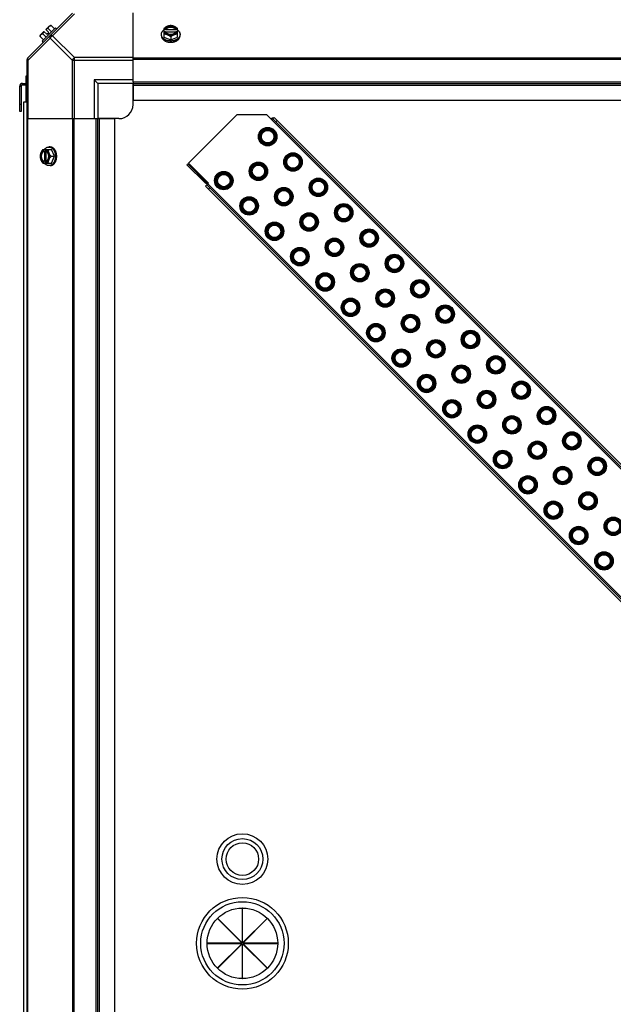
# Model space of a CAD drawing. Units: millimetres. Extents: x 549 to 14219, y 793 to 5379.
# Drawn here: x 10653 to 11074, y 1166 to 1864 of the extents above; entities that cross this region are included whole.
import ezdxf

# ---------------------------------------------------------------- set-up
doc = ezdxf.new("R2010")
doc.units = ezdxf.units.MM
doc.header["$LTSCALE"] = 50
doc.layers.add('3_ALL_AXES', color=7, linetype='Continuous')

# ---------------------------------------------------------------- blocks, each defined once
blk = doc.blocks.new('BLOCO_10TR_1')
at = {"layer": '3_ALL_AXES', "color": 7, "linetype": 'Continuous'}
for p, q in [((10659.12, 1836.43), (10690.95, 1868.27)), ((10692.33, 1867.88), (10676.8, 1852.35)), ((10733.77, 1819.79), (10733.77, 1868.61)), ((10667.99, 1852.67), (10670.68, 1855.36)), ((10678.81, 1857.92), (10669.47, 1848.58)), ((10670.68, 1855.36), (10672.67, 1853.37)), ((10672.03, 1856.71), (10674.72, 1859.4)), ((10672.03, 1856.71), (10674.02, 1854.71)), ((10676.08, 1855.19), (10673.71, 1857.56)), ((10675.66, 1859.51), (10678.03, 1857.14)), ((10679.71, 1857.02), (10678.81, 1857.92)), ((10755.71, 1857.56), (10755.71, 1851.31)), ((10756.78, 1856.71), (10755.81, 1856.71)), ((10755.81, 1855.36), (10756.78, 1855.36)), ((10756.78, 1856.43), (10756.78, 1856.71)), ((10764.16, 1856.43), (10756.78, 1856.43)), ((10764.16, 1856.71), (10764.16, 1856.43)), ((10765.14, 1856.71), (10764.16, 1856.71)), ((10764.16, 1855.36), (10765.14, 1855.36)), ((10765.24, 1851.31), (10765.24, 1857.56)), ((10659.51, 1835.05), (10675.04, 1850.58)), ((10667.88, 1851.73), (10670.25, 1849.36)), ((10669.47, 1848.58), (10670.37, 1847.68)), ((10669.83, 1853.67), (10672.19, 1851.31)), ((10672.67, 1853.37), (10674.02, 1854.71)), ((10675.04, 1850.58), (10690.57, 1835.05)), ((10676.8, 1852.35), (10692.33, 1836.82)), ((10753.87, 1852.35), (10753.87, 1853.25)), ((10755.71, 1851.31), (10760.47, 1849.36)), ((10756.92, 1855.08), (10764.02, 1855.08)), ((10760.47, 1851.73), (10760.47, 1849.36)), ((10760.47, 1849.36), (10765.24, 1851.31)), ((10767.08, 1852.35), (10767.08, 1853.25)), ((10658.77, 1057.63), (10658.77, 1835.6)), ((10658.77, 1835.05), (10659.51, 1835.05)), ((10659.51, 1793.61), (10659.51, 1835.05)), ((10690.57, 1835.05), (10690.57, 1793.61)), ((10690.57, 1835.05), (10733.77, 1835.05)), ((10692.33, 1793.61), (10692.33, 1836.82)), ((10733.77, 1836.82), (10692.33, 1836.82)), ((11427.77, 1836.43), (10733.77, 1836.43)), ((11427.77, 1835.6), (10733.77, 1835.6)), ((10657.82, 1823.61), (10657.82, 1818.61)), ((10658.77, 1823.61), (10657.82, 1823.61)), ((10706.27, 1821.11), (10706.27, 1793.61)), ((10708.77, 1818.61), (10706.27, 1821.11)), ((10733.77, 1821.11), (10706.27, 1821.11)), ((10653.47, 1798.61), (10653.47, 1816.66)), ((10653.47, 1816.66), (10654.42, 1816.66)), ((10654.42, 1816.66), (10654.42, 1798.61)), ((10655.42, 1818.61), (10655.42, 1817.66)), ((10655.42, 1818.61), (10658.77, 1818.61)), ((10655.42, 1817.66), (10658.77, 1817.66)), ((10657.82, 1817.66), (10657.82, 1805.56)), ((10708.77, 1818.61), (10708.77, 1793.61)), ((10733.77, 1818.61), (10708.77, 1818.61)), ((10733.77, 1819.79), (10733.77, 1806.61)), ((10733.77, 1819.79), (11427.77, 1819.79)), ((10733.77, 1818.61), (11427.77, 1818.61)), ((10733.77, 1803.61), (10733.77, 1817.93)), ((10733.77, 1817.43), (11427.77, 1817.43)), ((10733.77, 1806.61), (11427.77, 1806.61)), ((10654.42, 1803.61), (10653.47, 1803.61)), ((10656.52, 1075.56), (10656.52, 1805.56)), ((10656.52, 1805.56), (10658.77, 1805.56)), ((10654.42, 1798.61), (10653.47, 1798.61)), ((10658.77, 1793.61), (10707.59, 1793.61)), ((10659.12, 1793.61), (10659.12, 1099.61)), ((10690.95, 1793.61), (10690.95, 1099.61)), ((10691.79, 1793.61), (10691.79, 1099.61)), ((10707.59, 1099.61), (10707.59, 1793.61)), ((10707.59, 1793.61), (10720.77, 1793.61)), ((10708.77, 1099.61), (10708.77, 1793.61)), ((10723.77, 1793.61), (10709.46, 1793.61)), ((10709.95, 1099.61), (10709.95, 1793.61)), ((10720.77, 1099.61), (10720.77, 1793.61)), ((10773.05, 1761.96), (10807.38, 1796.29)), ((10828.59, 1796.29), (10807.38, 1796.29)), ((10828.59, 1796.29), (10832.12, 1792.76)), ((10832.83, 1793.46), (10832.12, 1792.76)), ((10832.12, 1792.76), (11385.15, 1239.73)), ((10832.83, 1793.46), (10833.72, 1794.35)), ((10832.83, 1793.46), (11371.72, 1254.58)), ((10833.72, 1794.35), (11372.6, 1255.46)), ((10824.56, 1785.47), (10824.91, 1785.12)), ((10834.95, 1791.34), (10835.84, 1792.23)), ((10669.83, 1771.68), (10676.08, 1771.68)), ((10670.68, 1771.58), (10670.68, 1770.6)), ((10672.03, 1770.6), (10672.03, 1771.58)), ((10675.04, 1773.52), (10674.14, 1773.52)), ((10678.03, 1766.91), (10676.08, 1771.68)), ((10833.82, 1776.21), (10833.46, 1776.56)), ((10670.68, 1770.6), (10670.96, 1770.6)), ((10670.96, 1770.6), (10670.96, 1763.23)), ((10672.31, 1763.36), (10672.31, 1770.46)), ((10675.66, 1766.91), (10678.03, 1766.91)), ((10676.08, 1762.15), (10678.03, 1766.91)), ((10842.52, 1767.51), (10842.87, 1767.16)), ((10669.83, 1762.15), (10676.08, 1762.15)), ((10670.68, 1763.23), (10670.68, 1762.25)), ((10670.96, 1763.23), (10670.68, 1763.23)), ((10672.03, 1762.25), (10672.03, 1763.23)), ((10675.04, 1760.31), (10674.14, 1760.31)), ((10772.67, 1761.63), (10772, 1760.96)), ((10772, 1760.96), (10784.78, 1748.17)), ((10772.67, 1761.63), (10785.46, 1748.85)), ((10787.19, 1747.82), (10773.05, 1761.96)), ((10817.98, 1760.94), (10818.33, 1760.58)), ((10851.78, 1758.25), (10851.43, 1758.6)), ((10793.45, 1754.36), (10793.8, 1754.01)), ((10827.24, 1751.67), (10826.89, 1752.03)), ((10785.46, 1748.85), (10784.78, 1748.17)), ((10786.02, 1746.65), (10785.14, 1745.77)), ((11324.02, 1206.88), (10785.14, 1745.77)), ((10786.02, 1746.65), (10787.19, 1747.82)), ((10786.02, 1746.65), (11324.91, 1207.77)), ((10786.73, 1747.36), (11325.61, 1208.47)), ((10788.14, 1744.53), (10787.26, 1743.65)), ((10802.71, 1745.1), (10802.36, 1745.45)), ((10860.48, 1749.55), (10860.83, 1749.2)), ((10835.94, 1742.98), (10836.3, 1742.62)), ((10869.74, 1740.29), (10869.39, 1740.64)), ((10811.41, 1736.4), (10811.76, 1736.05)), ((10845.2, 1733.71), (10844.85, 1734.07)), ((10878.44, 1731.59), (10878.79, 1731.24)), ((10820.67, 1727.14), (10820.32, 1727.49)), ((10853.9, 1725.02), (10854.26, 1724.66)), ((10887.7, 1722.33), (10887.35, 1722.68)), ((10829.37, 1718.44), (10829.72, 1718.09)), ((10863.17, 1715.75), (10862.81, 1716.11)), ((10838.63, 1709.18), (10838.28, 1709.53)), ((10896.4, 1713.63), (10896.75, 1713.28)), ((10871.86, 1707.05), (10872.22, 1706.7)), ((10905.66, 1704.37), (10905.31, 1704.72)), ((10847.33, 1700.48), (10847.68, 1700.13)), ((10881.13, 1697.79), (10880.77, 1698.15)), ((10914.36, 1695.67), (10914.71, 1695.31)), ((10856.59, 1691.22), (10856.24, 1691.57)), ((10889.82, 1689.09), (10890.18, 1688.74)), ((10865.29, 1682.52), (10865.64, 1682.17)), ((10923.62, 1686.41), (10923.27, 1686.76)), ((10899.09, 1679.83), (10898.73, 1680.18)), ((10932.32, 1677.71), (10932.67, 1677.35)), ((10874.55, 1673.26), (10874.2, 1673.61)), ((10907.78, 1671.13), (10908.14, 1670.78)), ((10941.58, 1668.44), (10941.23, 1668.8)), ((10883.25, 1664.56), (10883.6, 1664.21)), ((10917.05, 1661.87), (10916.69, 1662.22)), ((10892.51, 1655.3), (10892.16, 1655.65)), ((10925.74, 1653.17), (10926.1, 1652.82)), ((10950.28, 1659.75), (10950.63, 1659.39)), ((10901.21, 1646.6), (10901.56, 1646.25)), ((10959.54, 1650.48), (10959.19, 1650.84)), ((10935.01, 1643.91), (10934.65, 1644.26)), ((10968.24, 1641.79), (10968.59, 1641.43)), ((10910.47, 1637.34), (10910.12, 1637.69)), ((10943.7, 1635.21), (10944.06, 1634.86)), ((10977.5, 1632.52), (10977.15, 1632.88)), ((10919.17, 1628.64), (10919.52, 1628.29)), ((10952.97, 1625.95), (10952.61, 1626.3)), ((10928.43, 1619.38), (10928.08, 1619.73)), ((10986.2, 1623.83), (10986.55, 1623.47)), ((10961.67, 1617.25), (10962.02, 1616.9)), ((10995.46, 1614.56), (10995.11, 1614.92)), ((10937.13, 1610.68), (10937.48, 1610.32)), ((10970.93, 1607.99), (10970.57, 1608.34)), ((11004.16, 1605.87), (11004.51, 1605.51)), ((10946.39, 1601.42), (10946.04, 1601.77)), ((10979.63, 1599.29), (10979.98, 1598.94)), ((10955.09, 1592.72), (10955.44, 1592.36)), ((10988.89, 1590.03), (10988.54, 1590.38)), ((11013.42, 1596.6), (11013.07, 1596.96)), ((10964.35, 1583.45), (10964, 1583.81)), ((11022.12, 1587.91), (11022.47, 1587.55)), ((10997.59, 1581.33), (10997.94, 1580.98)), ((11031.38, 1578.64), (11031.03, 1579)), ((10973.05, 1574.76), (10973.41, 1574.4)), ((11006.85, 1572.07), (11006.5, 1572.42)), ((11040.08, 1569.94), (11040.43, 1569.59)), ((10982.31, 1565.49), (10981.96, 1565.85)), ((11015.55, 1563.37), (11015.9, 1563.02)), ((10991.01, 1556.8), (10991.37, 1556.44)), ((11049.34, 1560.68), (11048.99, 1561.04)), ((11024.81, 1554.11), (11024.46, 1554.46)), ((11058.04, 1551.98), (11058.4, 1551.63)), ((11000.28, 1547.53), (10999.92, 1547.89)), ((11033.51, 1545.41), (11033.86, 1545.06)), ((11067.3, 1542.72), (11066.95, 1543.07)), ((11008.97, 1538.84), (11009.33, 1538.48)), ((11042.77, 1536.15), (11042.42, 1536.5)), ((11018.24, 1529.57), (11017.88, 1529.93)), ((11051.47, 1527.45), (11051.82, 1527.1)), ((11026.93, 1520.88), (11027.29, 1520.52)), ((11060.73, 1518.19), (11060.38, 1518.54)), ((11036.2, 1511.61), (11035.84, 1511.97)), ((11069.43, 1509.49), (11069.78, 1509.14)), ((11044.89, 1502.92), (11045.25, 1502.56)), ((11054.16, 1493.65), (11053.8, 1494.01)), ((11062.85, 1484.95), (11063.21, 1484.6)), ((11072.12, 1475.69), (11071.76, 1476.05)), ((10811.16, 1234.3), (10811.16, 1209.73)), ((10811.39, 1234.3), (10811.16, 1234.3)), ((10811.39, 1209.73), (10811.39, 1234.3)), ((10793.63, 1226.95), (10793.79, 1227.1)), ((10811.01, 1209.58), (10793.63, 1226.95)), ((10793.79, 1227.1), (10811.16, 1209.73)), ((10811.39, 1209.73), (10828.76, 1227.1)), ((10828.91, 1226.95), (10811.54, 1209.58)), ((10828.76, 1227.1), (10828.91, 1226.95)), ((10786.44, 1209.58), (10786.44, 1209.35)), ((10811.01, 1209.58), (10786.44, 1209.58)), ((10786.44, 1209.35), (10811.01, 1209.35)), ((10793.63, 1191.98), (10811.01, 1209.35)), ((10811.16, 1209.2), (10793.79, 1191.82)), ((10811.16, 1209.2), (10811.16, 1184.63)), ((10811.39, 1184.63), (10811.39, 1209.2)), ((10828.76, 1191.82), (10811.39, 1209.2)), ((10836.11, 1209.58), (10811.54, 1209.58)), ((10811.54, 1209.35), (10828.91, 1191.98)), ((10811.54, 1209.35), (10836.11, 1209.35)), ((10836.11, 1209.35), (10836.11, 1209.58)), ((10793.79, 1191.82), (10793.63, 1191.98)), ((10828.91, 1191.98), (10828.76, 1191.82)), ((10811.16, 1184.63), (10811.39, 1184.63))]:
    blk.add_line(p, q, dxfattribs=at)
for centre, radius in [((10829.19, 1780.84), 6.55), ((10829.19, 1780.84), 5.87), ((10829.19, 1780.84), 5.56), ((10829.19, 1780.84), 4.98), ((10829.19, 1780.84), 4.41), ((10847.15, 1762.88), 6.55), ((10847.15, 1762.88), 5.87), ((10847.15, 1762.88), 5.56), ((10847.15, 1762.88), 4.98), ((10847.15, 1762.88), 4.41), ((10822.61, 1756.3), 6.55), ((10822.61, 1756.31), 5.87), ((10822.61, 1756.31), 5.56), ((10822.61, 1756.31), 4.98), ((10822.61, 1756.31), 4.41), ((10798.08, 1749.73), 6.55), ((10798.08, 1749.73), 5.87), ((10798.08, 1749.73), 5.56), ((10798.08, 1749.73), 4.98), ((10798.08, 1749.73), 4.41), ((10865.11, 1744.92), 6.55), ((10865.11, 1744.92), 5.87), ((10840.57, 1738.34), 6.55), ((10840.57, 1738.35), 5.87), ((10840.57, 1738.35), 5.56), ((10865.11, 1744.92), 5.56), ((10865.11, 1744.92), 4.98), ((10865.11, 1744.92), 4.41), ((10816.04, 1731.77), 6.55), ((10816.04, 1731.77), 5.87), ((10816.04, 1731.77), 5.56), ((10816.04, 1731.77), 4.98), ((10840.57, 1738.35), 4.98), ((10840.57, 1738.35), 4.41), ((10816.04, 1731.77), 4.41), ((10883.07, 1726.96), 6.55), ((10883.07, 1726.96), 5.87), ((10883.07, 1726.96), 5.56), ((10883.07, 1726.96), 4.98), ((10883.07, 1726.96), 4.41), ((10858.53, 1720.38), 6.55), ((10858.53, 1720.38), 5.87), ((10858.53, 1720.38), 5.56), ((10858.53, 1720.38), 4.98), ((10858.53, 1720.38), 4.41), ((10834, 1713.81), 6.55), ((10834, 1713.81), 5.87), ((10834, 1713.81), 5.56), ((10834, 1713.81), 4.98), ((10834, 1713.81), 4.41), ((10876.49, 1702.42), 6.55), ((10901.03, 1709), 6.55), ((10901.03, 1709), 5.87), ((10901.03, 1709), 5.56), ((10901.03, 1709), 4.98), ((10901.03, 1709), 4.41), ((10851.96, 1695.85), 6.55), ((10876.5, 1702.42), 5.87), ((10876.5, 1702.42), 5.56), ((10876.5, 1702.42), 4.98), ((10876.5, 1702.42), 4.41), ((10851.96, 1695.85), 5.87), ((10851.96, 1695.85), 5.56), ((10851.96, 1695.85), 4.98), ((10851.96, 1695.85), 4.41), ((10918.99, 1691.04), 6.55), ((10918.99, 1691.04), 5.87), ((10918.99, 1691.04), 5.56), ((10918.99, 1691.04), 4.98), ((10918.99, 1691.04), 4.41), ((10894.45, 1684.46), 6.55), ((10894.46, 1684.46), 5.87), ((10894.46, 1684.46), 5.56), ((10894.46, 1684.46), 4.98), ((10894.46, 1684.46), 4.41), ((10869.92, 1677.89), 6.55), ((10869.92, 1677.89), 5.87), ((10869.92, 1677.89), 5.56), ((10869.92, 1677.89), 4.98), ((10869.92, 1677.89), 4.41), ((10936.95, 1673.08), 6.55), ((10936.95, 1673.08), 5.87), ((10936.95, 1673.08), 5.56), ((10936.95, 1673.08), 4.98), ((10936.95, 1673.08), 4.41), ((10912.42, 1666.5), 6.55), ((10912.42, 1666.5), 5.87), ((10912.42, 1666.5), 5.56), ((10912.42, 1666.5), 4.98), ((10912.42, 1666.5), 4.41), ((10887.88, 1659.93), 6.55), ((10887.88, 1659.93), 5.87), ((10887.88, 1659.93), 5.56), ((10887.88, 1659.93), 4.98), ((10887.88, 1659.93), 4.41), ((10954.91, 1655.12), 6.55), ((10954.91, 1655.12), 5.87), ((10954.91, 1655.12), 5.56), ((10954.91, 1655.12), 4.98), ((10930.38, 1648.54), 6.55), ((10930.38, 1648.54), 5.87), ((10930.38, 1648.54), 5.56), ((10930.38, 1648.54), 4.98), ((10930.38, 1648.54), 4.41), ((10954.91, 1655.12), 4.41), ((10905.84, 1641.97), 6.55), ((10905.84, 1641.97), 5.87), ((10905.84, 1641.97), 5.56), ((10905.84, 1641.97), 4.98), ((10905.84, 1641.97), 4.41), ((10972.87, 1637.16), 6.55), ((10972.87, 1637.16), 5.87), ((10972.87, 1637.16), 5.56), ((10972.87, 1637.16), 4.98), ((10972.87, 1637.16), 4.41), ((10948.34, 1630.58), 6.55), ((10948.34, 1630.58), 5.87), ((10948.34, 1630.58), 5.56), ((10948.34, 1630.58), 4.98), ((10948.34, 1630.58), 4.41), ((10923.8, 1624.01), 6.55), ((10923.8, 1624.01), 5.87), ((10923.8, 1624.01), 5.56), ((10923.8, 1624.01), 4.98), ((10923.8, 1624.01), 4.41), ((10990.83, 1619.19), 6.55), ((10990.83, 1619.2), 5.87), ((10966.3, 1612.62), 6.55), ((10966.3, 1612.62), 5.87), ((10966.3, 1612.62), 5.56), ((10990.83, 1619.2), 5.56), ((10990.83, 1619.2), 4.98), ((10990.83, 1619.2), 4.41), ((10941.76, 1606.05), 6.55), ((10941.76, 1606.04), 5.87), ((10941.76, 1606.04), 5.56), ((10966.3, 1612.62), 4.98), ((10966.3, 1612.62), 4.41), ((10941.76, 1606.04), 4.98), ((10941.76, 1606.04), 4.41), ((11008.79, 1601.23), 6.55), ((11008.79, 1601.24), 5.87), ((11008.79, 1601.24), 5.56), ((11008.79, 1601.24), 4.98), ((11008.79, 1601.24), 4.41), ((10984.26, 1594.66), 6.55), ((10984.26, 1594.66), 5.87), ((10984.26, 1594.66), 5.56), ((10984.26, 1594.66), 4.98), ((10984.26, 1594.66), 4.41), ((10959.72, 1588.09), 6.55), ((10959.72, 1588.08), 5.87), ((10959.72, 1588.08), 5.56), ((10959.72, 1588.08), 4.98), ((10959.72, 1588.08), 4.41), ((11002.22, 1576.7), 6.55), ((11026.75, 1583.27), 6.55), ((11026.75, 1583.28), 5.87), ((11026.75, 1583.28), 5.56), ((11026.75, 1583.28), 4.98), ((11026.75, 1583.28), 4.41), ((10977.68, 1570.13), 6.55), ((11002.22, 1576.7), 5.87), ((11002.22, 1576.7), 5.56), ((11002.22, 1576.7), 4.98), ((11002.22, 1576.7), 4.41), ((10977.68, 1570.12), 5.87), ((10977.68, 1570.12), 5.56), ((10977.68, 1570.12), 4.98), ((10977.68, 1570.12), 4.41), ((11044.71, 1565.31), 6.55), ((11044.71, 1565.32), 5.87), ((11044.71, 1565.32), 5.56), ((11044.71, 1565.32), 4.98), ((11044.71, 1565.32), 4.41), ((11020.18, 1558.74), 6.55), ((11020.18, 1558.74), 5.87), ((11020.18, 1558.74), 5.56), ((11020.18, 1558.74), 4.98), ((11020.18, 1558.74), 4.41), ((10995.64, 1552.17), 6.55), ((10995.64, 1552.16), 5.87), ((10995.64, 1552.16), 5.56), ((10995.64, 1552.16), 4.98), ((10995.64, 1552.16), 4.41), ((11062.67, 1547.35), 6.55), ((11062.68, 1547.35), 5.87), ((11062.68, 1547.35), 5.56), ((11062.68, 1547.35), 4.98), ((11062.68, 1547.35), 4.41), ((11038.14, 1540.78), 6.55), ((11038.14, 1540.78), 5.87), ((11038.14, 1540.78), 5.56), ((11038.14, 1540.78), 4.98), ((11038.14, 1540.78), 4.41), ((11013.6, 1534.2), 6.55), ((11013.6, 1534.2), 5.87), ((11013.6, 1534.2), 5.56), ((11013.6, 1534.2), 4.98), ((11013.6, 1534.2), 4.41), ((11056.1, 1522.82), 6.55), ((11056.1, 1522.82), 5.87), ((11056.1, 1522.82), 5.56), ((11056.1, 1522.82), 4.98), ((11031.56, 1516.24), 6.55), ((11031.56, 1516.24), 5.87), ((11031.56, 1516.24), 5.56), ((11031.56, 1516.24), 4.98), ((11031.56, 1516.24), 4.41), ((11056.1, 1522.82), 4.41), ((11074.06, 1504.86), 6.55), ((11074.06, 1504.86), 5.87), ((11074.06, 1504.86), 5.56), ((11074.06, 1504.86), 4.98), ((11074.06, 1504.86), 4.41), ((11049.53, 1498.28), 6.55), ((11049.52, 1498.28), 5.87), ((11049.52, 1498.28), 5.56), ((11049.52, 1498.28), 4.98), ((11049.52, 1498.28), 4.41), ((11067.49, 1480.32), 6.55), ((11067.48, 1480.32), 5.87), ((11067.48, 1480.32), 5.56), ((11067.48, 1480.32), 4.98), ((11067.48, 1480.32), 4.41), ((10811.27, 1269.11), 18), ((10811.27, 1269.11), 14.5), ((10811.27, 1269.11), 11.5), ((10811.27, 1209.46), 32.5), ((10811.27, 1209.46), 29.5), ((10811.27, 1209.46), 25)]:
    blk.add_circle(centre, radius, dxfattribs=at)
for centre, radius, start, end in [((10676.12, 1851.27), 6.74, 143.1301, 159.09484), ((10676.12, 1851.27), 6.74, 110.90516, 126.8699), ((10676.12, 1851.27), 8.25, 93.18969, 99.73561), ((10759.69, 1848.78), 8.82, 116.09908, 116.7969), ((10759.7, 1847.42), 8.84, 116.09979, 116.7962), ((10761.25, 1848.77), 8.84, 63.2038, 63.90021), ((10761.26, 1847.44), 8.82, 63.2031, 63.90092), ((10676.12, 1851.27), 8.25, 170.26439, 176.81031), ((10661.27, 1835.05), 2.5, 135, 180), ((10659.95, 1835.6), 1.18, 135, 180), ((10655.42, 1816.66), 1.95, 90, 180), ((10655.42, 1816.66), 1, 90, 180), ((10723.77, 1803.61), 10, 270, 0), ((10832.83, 1792.05), 1.95, 76.49763, 135), ((10678.62, 1767.69), 8.84, 153.2038, 153.90021), ((10679.95, 1767.7), 8.82, 153.2031, 153.90092), ((10678.61, 1766.13), 8.82, 206.09908, 206.7969), ((10679.97, 1766.14), 8.84, 206.09979, 206.7962), ((10786.16, 1749.55), 1.95, 225, 299.12194), ((10786.16, 1749.55), 1, 225, 285)]:
    blk.add_arc(centre, radius, start, end, dxfattribs=at)
for points, knots in [([(10673.71, 1857.56), (10673.72, 1857.63), (10673.73, 1857.77), (10673.76, 1857.97), (10673.81, 1858.17), (10673.88, 1858.35), (10673.95, 1858.52), (10674.04, 1858.67), (10674.15, 1858.82), (10674.23, 1858.91), (10674.27, 1858.95)], [0, 0, 0, 0, 0.139018, 0.27292, 0.402085, 0.527043, 0.6485, 0.767253, 0.884134, 1, 1, 1, 1]), ([(10674.27, 1858.95), (10674.31, 1858.99), (10674.4, 1859.07), (10674.55, 1859.18), (10674.7, 1859.27), (10674.87, 1859.35), (10675.05, 1859.41), (10675.25, 1859.46), (10675.45, 1859.49), (10675.59, 1859.5), (10675.66, 1859.51)], [0, 0, 0, 0, 0.115866, 0.232747, 0.3515, 0.472957, 0.597915, 0.72708, 0.860982, 1, 1, 1, 1]), ([(10753.87, 1853.25), (10753.87, 1853.32), (10753.87, 1853.47), (10753.9, 1853.69), (10753.93, 1853.92), (10753.99, 1854.14), (10754.05, 1854.35), (10754.14, 1854.57), (10754.23, 1854.78), (10754.38, 1855.06), (10754.56, 1855.33), (10754.76, 1855.59), (10754.98, 1855.84), (10755.28, 1856.15), (10755.56, 1856.37), (10755.7, 1856.48)], [0, 0, 0, 0, 0.057857, 0.115845, 0.174093, 0.232726, 0.291861, 0.351613, 0.412081, 0.47336, 0.598612, 0.662765, 0.727986, 0.861718, 1, 1, 1, 1]), ([(10758.09, 1858.95), (10757.99, 1858.91), (10757.78, 1858.82), (10757.37, 1858.63), (10756.87, 1858.35), (10756.28, 1857.98), (10755.9, 1857.71), (10755.71, 1857.56)], [0, 0, 0, 0, 0.120655, 0.242999, 0.491746, 0.744658, 1, 1, 1, 1]), ([(10758.09, 1858.95), (10757.95, 1858.89), (10757.67, 1858.76), (10757.28, 1858.54), (10756.92, 1858.29), (10756.61, 1858.01), (10756.33, 1857.71), (10756.11, 1857.39), (10755.93, 1857.06), (10755.84, 1856.82), (10755.81, 1856.71)], [0, 0, 0, 0, 0.140312, 0.276453, 0.408039, 0.534946, 0.657206, 0.775083, 0.88912, 1, 1, 1, 1]), ([(10755.81, 1855.36), (10755.84, 1855.24), (10755.93, 1855.01), (10756.11, 1854.67), (10756.33, 1854.36), (10756.61, 1854.06), (10756.92, 1853.78), (10757.28, 1853.53), (10757.67, 1853.3), (10757.95, 1853.18), (10758.09, 1853.12)], [0, 0, 0, 0, 0.11088, 0.224917, 0.342794, 0.465054, 0.591961, 0.723547, 0.859688, 1, 1, 1, 1]), ([(10764.16, 1856.71), (10764.14, 1856.78), (10764.07, 1856.92), (10763.96, 1857.13), (10763.82, 1857.33), (10763.66, 1857.52), (10763.47, 1857.7), (10763.27, 1857.87), (10763.05, 1858.02), (10762.81, 1858.17), (10762.55, 1858.3), (10762.19, 1858.45), (10761.7, 1858.6), (10761.1, 1858.7), (10760.47, 1858.74), (10759.85, 1858.7), (10759.24, 1858.6), (10758.67, 1858.42), (10758.22, 1858.22), (10757.9, 1858.02), (10757.68, 1857.87), (10757.47, 1857.7), (10757.29, 1857.52), (10757.13, 1857.33), (10756.99, 1857.13), (10756.87, 1856.92), (10756.81, 1856.78), (10756.78, 1856.71)], [0, 0, 0, 0, 0.025909, 0.052443, 0.079675, 0.107677, 0.136505, 0.166181, 0.196702, 0.228043, 0.260162, 0.293, 0.360481, 0.429779, 0.500018, 0.570258, 0.639555, 0.707036, 0.771955, 0.803297, 0.833817, 0.863493, 0.892321, 0.920324, 0.947557, 0.974091, 1, 1, 1, 1]), ([(10756.78, 1856.43), (10756.82, 1856.52), (10756.9, 1856.7), (10757.05, 1856.95), (10757.24, 1857.19), (10757.39, 1857.34), (10757.47, 1857.41)], [0, 0, 0, 0, 0.238053, 0.483411, 0.737097, 1, 1, 1, 1]), ([(10756.78, 1855.36), (10756.79, 1855.34), (10756.83, 1855.24), (10756.87, 1855.15), (10756.91, 1855.08)], [0, 0, 0, 0, 0.247251, 1, 1, 1, 1]), ([(10757.47, 1857.41), (10757.56, 1857.49), (10757.75, 1857.65), (10758.07, 1857.85), (10758.36, 1858), (10758.61, 1858.11), (10758.87, 1858.2), (10759.2, 1858.3), (10759.62, 1858.39), (10760.04, 1858.44), (10760.47, 1858.46), (10760.91, 1858.44), (10761.33, 1858.39), (10761.75, 1858.3), (10762.08, 1858.2), (10762.34, 1858.11), (10762.59, 1858), (10762.88, 1857.85), (10763.2, 1857.65), (10763.39, 1857.49), (10763.48, 1857.41)], [0, 0, 0, 0, 0.056366, 0.114921, 0.175543, 0.206575, 0.238037, 0.302086, 0.36736, 0.433476, 0.500019, 0.566561, 0.632675, 0.697946, 0.761989, 0.793448, 0.824477, 0.885092, 0.943641, 1, 1, 1, 1]), ([(10760.47, 1859.51), (10760.38, 1859.5), (10760.19, 1859.49), (10759.8, 1859.44), (10759.3, 1859.35), (10758.8, 1859.21), (10758.4, 1859.07), (10758.19, 1858.99), (10758.09, 1858.95)], [0, 0, 0, 0, 0.115434, 0.233832, 0.478992, 0.734755, 0.866312, 1, 1, 1, 1]), ([(10762.86, 1858.95), (10762.76, 1858.99), (10762.58, 1859.06), (10762.2, 1859.18), (10761.7, 1859.3), (10761.09, 1859.38), (10760.47, 1859.41), (10759.85, 1859.38), (10759.24, 1859.3), (10758.75, 1859.18), (10758.37, 1859.06), (10758.18, 1858.99), (10758.09, 1858.95)], [0, 0, 0, 0, 0.06025, 0.1214, 0.245824, 0.37237, 0.5, 0.62763, 0.754176, 0.878601, 0.93975, 1, 1, 1, 1]), ([(10762.86, 1858.95), (10762.75, 1858.99), (10762.55, 1859.07), (10762.15, 1859.21), (10761.65, 1859.35), (10761.15, 1859.44), (10760.76, 1859.49), (10760.57, 1859.5), (10760.47, 1859.51)], [0, 0, 0, 0, 0.133688, 0.265245, 0.521008, 0.766168, 0.884566, 1, 1, 1, 1]), ([(10765.24, 1857.56), (10765.05, 1857.71), (10764.67, 1857.98), (10764.08, 1858.35), (10763.57, 1858.63), (10763.16, 1858.82), (10762.96, 1858.91), (10762.86, 1858.95)], [0, 0, 0, 0, 0.255342, 0.508254, 0.757001, 0.879345, 1, 1, 1, 1]), ([(10765.14, 1856.71), (10765.11, 1856.82), (10765.02, 1857.06), (10764.84, 1857.39), (10764.61, 1857.71), (10764.34, 1858.01), (10764.02, 1858.29), (10763.67, 1858.54), (10763.28, 1858.76), (10763, 1858.89), (10762.86, 1858.95)], [0, 0, 0, 0, 0.11088, 0.224917, 0.342794, 0.465054, 0.591961, 0.723547, 0.859688, 1, 1, 1, 1]), ([(10762.86, 1853.12), (10763, 1853.18), (10763.28, 1853.3), (10763.67, 1853.53), (10764.02, 1853.78), (10764.34, 1854.06), (10764.61, 1854.36), (10764.84, 1854.67), (10765.02, 1855.01), (10765.11, 1855.24), (10765.14, 1855.36)], [0, 0, 0, 0, 0.140312, 0.276453, 0.408039, 0.534946, 0.657206, 0.775083, 0.88912, 1, 1, 1, 1]), ([(10763.48, 1857.41), (10763.56, 1857.34), (10763.71, 1857.19), (10763.9, 1856.95), (10764.05, 1856.7), (10764.13, 1856.52), (10764.16, 1856.43)], [0, 0, 0, 0, 0.262889, 0.516572, 0.761936, 1, 1, 1, 1]), ([(10764.04, 1855.08), (10764.05, 1855.1), (10764.1, 1855.19), (10764.14, 1855.29), (10764.16, 1855.36)], [0, 0, 0, 0, 0.253, 1, 1, 1, 1]), ([(10765.25, 1856.48), (10765.39, 1856.37), (10765.66, 1856.15), (10765.97, 1855.84), (10766.19, 1855.59), (10766.39, 1855.33), (10766.57, 1855.06), (10766.72, 1854.78), (10766.81, 1854.57), (10766.89, 1854.35), (10766.96, 1854.14), (10767.01, 1853.92), (10767.05, 1853.69), (10767.07, 1853.47), (10767.08, 1853.32), (10767.08, 1853.25)], [0, 0, 0, 0, 0.138282, 0.272013, 0.337235, 0.401387, 0.526639, 0.587918, 0.648386, 0.708138, 0.767274, 0.825906, 0.884154, 0.942143, 1, 1, 1, 1]), ([(10667.88, 1851.73), (10667.88, 1851.8), (10667.9, 1851.94), (10667.93, 1852.14), (10667.98, 1852.33), (10668.04, 1852.51), (10668.12, 1852.68), (10668.21, 1852.84), (10668.32, 1852.99), (10668.4, 1853.08), (10668.44, 1853.12)], [0, 0, 0, 0, 0.139018, 0.27292, 0.402085, 0.527043, 0.6485, 0.767253, 0.884134, 1, 1, 1, 1]), ([(10668.44, 1853.12), (10668.48, 1853.16), (10668.57, 1853.24), (10668.71, 1853.34), (10668.87, 1853.44), (10669.04, 1853.51), (10669.22, 1853.58), (10669.41, 1853.62), (10669.62, 1853.66), (10669.75, 1853.67), (10669.83, 1853.67)], [0, 0, 0, 0, 0.115866, 0.232747, 0.3515, 0.472957, 0.597915, 0.72708, 0.860982, 1, 1, 1, 1]), ([(10675.04, 1852.35), (10674.95, 1852.26), (10674.8, 1852.02), (10674.74, 1851.58), (10674.82, 1851.08), (10674.95, 1850.75), (10675.04, 1850.58)], [0, 0, 0, 0, 0.204343, 0.432834, 0.697991, 1, 1, 1, 1]), ([(10676.8, 1852.35), (10676.64, 1852.44), (10676.3, 1852.57), (10675.81, 1852.65), (10675.37, 1852.59), (10675.13, 1852.44), (10675.04, 1852.35)], [0, 0, 0, 0, 0.302009, 0.567166, 0.795657, 1, 1, 1, 1]), ([(10758.81, 1848.73), (10758.63, 1848.76), (10758.29, 1848.84), (10757.78, 1848.98), (10757.3, 1849.15), (10756.83, 1849.35), (10756.39, 1849.57), (10755.98, 1849.82), (10755.6, 1850.09), (10755.25, 1850.39), (10754.93, 1850.7), (10754.65, 1851.03), (10754.45, 1851.32), (10754.32, 1851.56), (10754.19, 1851.8), (10754.09, 1852.04), (10754.01, 1852.3), (10753.94, 1852.55), (10753.88, 1852.86), (10753.87, 1853.12), (10753.87, 1853.25)], [0, 0, 0, 0, 0.073346, 0.145709, 0.216874, 0.286658, 0.354903, 0.421485, 0.486316, 0.549349, 0.610585, 0.670075, 0.727924, 0.75629, 0.784311, 0.839414, 0.866582, 0.893537, 0.946946, 1, 1, 1, 1]), ([(10753.87, 1852.35), (10753.87, 1852.25), (10753.88, 1852.04), (10753.92, 1851.73), (10754, 1851.42), (10754.1, 1851.12), (10754.23, 1850.82), (10754.39, 1850.53), (10754.58, 1850.24), (10754.79, 1849.97), (10755.02, 1849.71), (10755.29, 1849.46), (10755.57, 1849.22), (10755.88, 1848.99), (10756.2, 1848.78), (10756.67, 1848.52), (10757.04, 1848.36), (10757.29, 1848.26)], [0, 0, 0, 0, 0.055042, 0.110327, 0.166092, 0.222558, 0.279926, 0.338373, 0.398046, 0.459064, 0.521515, 0.585454, 0.650911, 0.717883, 0.786345, 0.856246, 1, 1, 1, 1]), ([(10755.71, 1853.67), (10755.81, 1853.67), (10756, 1853.66), (10756.39, 1853.61), (10756.89, 1853.52), (10757.38, 1853.38), (10757.79, 1853.24), (10757.99, 1853.16), (10758.09, 1853.12)], [0, 0, 0, 0, 0.115434, 0.233832, 0.478992, 0.734755, 0.866312, 1, 1, 1, 1]), ([(10756.91, 1855.08), (10756.95, 1855.01), (10757.02, 1854.89), (10757.15, 1854.71), (10757.31, 1854.53), (10757.47, 1854.37), (10757.66, 1854.21), (10757.86, 1854.07), (10758.08, 1853.93), (10758.31, 1853.81), (10758.55, 1853.7), (10758.81, 1853.61), (10759.07, 1853.53), (10759.43, 1853.44), (10759.9, 1853.36), (10760.47, 1853.33), (10761.05, 1853.36), (10761.51, 1853.44), (10761.88, 1853.53), (10762.14, 1853.61), (10762.39, 1853.7), (10762.64, 1853.81), (10762.87, 1853.93), (10763.09, 1854.07), (10763.29, 1854.21), (10763.47, 1854.37), (10763.64, 1854.53), (10763.79, 1854.71), (10763.93, 1854.89), (10764, 1855.01), (10764.04, 1855.08)], [0, 0, 0, 0, 0.026326, 0.053298, 0.080975, 0.109401, 0.138592, 0.168547, 0.199248, 0.230663, 0.262746, 0.295439, 0.328674, 0.362373, 0.430795, 0.499999, 0.569202, 0.637624, 0.671323, 0.704558, 0.737251, 0.769334, 0.800749, 0.83145, 0.861406, 0.890598, 0.919024, 0.946701, 0.973674, 1, 1, 1, 1]), ([(10757.29, 1848.26), (10757.54, 1848.16), (10757.98, 1848.02), (10758.63, 1847.86), (10759.24, 1847.76), (10759.85, 1847.7), (10760.27, 1847.68), (10760.47, 1847.68)], [0, 0, 0, 0, 0.243256, 0.429539, 0.618285, 0.80876, 1, 1, 1, 1]), ([(10758.09, 1853.12), (10758.2, 1853.08), (10758.4, 1852.99), (10758.81, 1852.79), (10759.32, 1852.52), (10759.91, 1852.15), (10760.29, 1851.87), (10760.47, 1851.73)], [0, 0, 0, 0, 0.120655, 0.242999, 0.491746, 0.744658, 1, 1, 1, 1]), ([(10758.09, 1853.12), (10758.18, 1853.08), (10758.37, 1853.01), (10758.75, 1852.89), (10759.24, 1852.77), (10759.85, 1852.69), (10760.47, 1852.66), (10761.09, 1852.69), (10761.7, 1852.77), (10762.2, 1852.89), (10762.58, 1853.01), (10762.76, 1853.08), (10762.86, 1853.12)], [0, 0, 0, 0, 0.06025, 0.1214, 0.245824, 0.37237, 0.5, 0.62763, 0.754176, 0.878601, 0.93975, 1, 1, 1, 1]), ([(10760.47, 1848.58), (10760.33, 1848.58), (10759.98, 1848.59), (10759.43, 1848.63), (10759.01, 1848.69), (10758.81, 1848.73)], [0, 0, 0, 0, 0.251192, 0.627065, 1, 1, 1, 1]), ([(10760.47, 1851.73), (10760.66, 1851.87), (10761.04, 1852.15), (10761.63, 1852.52), (10762.14, 1852.79), (10762.55, 1852.99), (10762.75, 1853.08), (10762.86, 1853.12)], [0, 0, 0, 0, 0.255342, 0.508254, 0.757001, 0.879345, 1, 1, 1, 1]), ([(10762.11, 1848.73), (10761.97, 1848.7), (10761.64, 1848.65), (10761.09, 1848.59), (10760.68, 1848.58), (10760.47, 1848.58)], [0, 0, 0, 0, 0.248313, 0.623415, 1, 1, 1, 1]), ([(10760.47, 1847.68), (10760.61, 1847.68), (10760.89, 1847.69), (10761.37, 1847.72), (10761.91, 1847.79), (10762.51, 1847.9), (10763.1, 1848.06), (10763.47, 1848.19), (10763.66, 1848.26)], [0, 0, 0, 0, 0.127526, 0.254882, 0.444856, 0.632847, 0.818135, 1, 1, 1, 1]), ([(10767.08, 1853.25), (10767.08, 1853.12), (10767.06, 1852.86), (10767.01, 1852.54), (10766.94, 1852.29), (10766.86, 1852.04), (10766.75, 1851.79), (10766.63, 1851.55), (10766.49, 1851.31), (10766.29, 1851.02), (10766.01, 1850.69), (10765.69, 1850.38), (10765.34, 1850.08), (10764.95, 1849.81), (10764.54, 1849.56), (10764.09, 1849.34), (10763.63, 1849.14), (10763.14, 1848.97), (10762.63, 1848.83), (10762.28, 1848.76), (10762.11, 1848.73)], [0, 0, 0, 0, 0.053017, 0.106391, 0.13333, 0.160484, 0.215564, 0.243576, 0.271936, 0.329778, 0.389269, 0.450514, 0.513563, 0.578414, 0.64502, 0.713289, 0.783095, 0.854279, 0.926652, 1, 1, 1, 1]), ([(10762.86, 1853.12), (10762.96, 1853.16), (10763.16, 1853.24), (10763.56, 1853.38), (10764.06, 1853.52), (10764.56, 1853.61), (10764.95, 1853.66), (10765.14, 1853.67), (10765.24, 1853.67)], [0, 0, 0, 0, 0.133688, 0.265245, 0.521008, 0.766168, 0.884566, 1, 1, 1, 1]), ([(10763.66, 1848.26), (10763.91, 1848.36), (10764.28, 1848.52), (10764.74, 1848.78), (10765.07, 1848.99), (10765.38, 1849.22), (10765.66, 1849.46), (10765.92, 1849.71), (10766.16, 1849.97), (10766.37, 1850.24), (10766.56, 1850.53), (10766.72, 1850.82), (10766.85, 1851.12), (10766.95, 1851.42), (10767.02, 1851.73), (10767.07, 1852.04), (10767.08, 1852.25), (10767.08, 1852.35)], [0, 0, 0, 0, 0.143754, 0.213655, 0.282117, 0.349089, 0.414545, 0.478485, 0.540936, 0.601953, 0.661627, 0.720074, 0.777442, 0.833908, 0.889673, 0.944958, 1, 1, 1, 1]), ([(10659.51, 1835.05), (10659.42, 1835.22), (10659.29, 1835.55), (10659.21, 1836.05), (10659.27, 1836.49), (10659.42, 1836.73), (10659.51, 1836.82)], [0, 0, 0, 0, 0.302011, 0.567169, 0.795658, 1, 1, 1, 1]), ([(10692.33, 1836.82), (10691.96, 1836.63), (10691.27, 1836.12), (10690.76, 1835.43), (10690.57, 1835.05)], [0, 0, 0, 0, 0.500001, 1, 1, 1, 1]), ([(10669.83, 1771.68), (10669.68, 1771.49), (10669.41, 1771.11), (10669.04, 1770.52), (10668.76, 1770.01), (10668.57, 1769.6), (10668.48, 1769.4), (10668.44, 1769.3)], [0, 0, 0, 0, 0.255342, 0.508254, 0.757001, 0.879345, 1, 1, 1, 1]), ([(10670.68, 1771.58), (10670.56, 1771.55), (10670.33, 1771.46), (10670, 1771.28), (10669.68, 1771.05), (10669.38, 1770.78), (10669.1, 1770.46), (10668.85, 1770.11), (10668.62, 1769.72), (10668.5, 1769.44), (10668.44, 1769.3)], [0, 0, 0, 0, 0.11088, 0.224917, 0.342794, 0.465054, 0.591961, 0.723547, 0.859688, 1, 1, 1, 1]), ([(10670.91, 1771.69), (10671.02, 1771.83), (10671.24, 1772.1), (10671.54, 1772.41), (10671.8, 1772.63), (10672.06, 1772.83), (10672.33, 1773.01), (10672.61, 1773.16), (10672.82, 1773.25), (10673.03, 1773.33), (10673.25, 1773.4), (10673.47, 1773.45), (10673.69, 1773.49), (10673.92, 1773.51), (10674.06, 1773.52), (10674.14, 1773.52)], [0, 0, 0, 0, 0.138282, 0.272013, 0.337235, 0.401387, 0.526639, 0.587918, 0.648386, 0.708138, 0.767274, 0.825906, 0.884154, 0.942143, 1, 1, 1, 1]), ([(10674.27, 1769.3), (10674.21, 1769.44), (10674.09, 1769.72), (10673.86, 1770.11), (10673.61, 1770.46), (10673.33, 1770.78), (10673.03, 1771.05), (10672.71, 1771.28), (10672.38, 1771.46), (10672.15, 1771.55), (10672.03, 1771.58)], [0, 0, 0, 0, 0.140312, 0.276453, 0.408039, 0.534946, 0.657206, 0.775083, 0.88912, 1, 1, 1, 1]), ([(10674.27, 1769.3), (10674.23, 1769.4), (10674.15, 1769.6), (10674.01, 1770), (10673.87, 1770.5), (10673.78, 1771), (10673.73, 1771.39), (10673.72, 1771.58), (10673.71, 1771.68)], [0, 0, 0, 0, 0.133688, 0.265245, 0.521008, 0.766168, 0.884566, 1, 1, 1, 1]), ([(10674.14, 1773.52), (10674.27, 1773.52), (10674.52, 1773.5), (10674.84, 1773.45), (10675.09, 1773.38), (10675.34, 1773.3), (10675.59, 1773.2), (10675.83, 1773.07), (10676.07, 1772.93), (10676.36, 1772.73), (10676.69, 1772.46), (10677, 1772.14), (10677.29, 1771.79), (10677.57, 1771.41), (10677.82, 1771), (10678.04, 1770.56), (10678.24, 1770.09), (10678.41, 1769.61), (10678.55, 1769.1), (10678.62, 1768.76), (10678.66, 1768.58)], [0, 0, 0, 0, 0.053056, 0.106467, 0.133423, 0.160592, 0.215697, 0.243718, 0.272085, 0.329935, 0.389425, 0.45066, 0.513692, 0.57852, 0.645101, 0.713345, 0.783127, 0.854291, 0.926653, 1, 1, 1, 1]), ([(10679.13, 1770.1), (10679.03, 1770.35), (10678.86, 1770.72), (10678.6, 1771.18), (10678.39, 1771.51), (10678.17, 1771.82), (10677.93, 1772.1), (10677.68, 1772.36), (10677.42, 1772.6), (10677.14, 1772.81), (10676.86, 1773), (10676.57, 1773.16), (10676.27, 1773.29), (10675.97, 1773.39), (10675.66, 1773.46), (10675.35, 1773.51), (10675.14, 1773.52), (10675.04, 1773.52)], [0, 0, 0, 0, 0.143754, 0.213655, 0.282117, 0.349089, 0.414545, 0.478485, 0.540936, 0.601953, 0.661627, 0.720074, 0.777442, 0.833908, 0.889673, 0.944958, 1, 1, 1, 1]), ([(10668.44, 1769.3), (10668.4, 1769.19), (10668.32, 1768.99), (10668.18, 1768.59), (10668.04, 1768.09), (10667.94, 1767.59), (10667.9, 1767.2), (10667.89, 1767.01), (10667.88, 1766.91)], [0, 0, 0, 0, 0.133688, 0.265245, 0.521008, 0.766168, 0.884566, 1, 1, 1, 1]), ([(10667.88, 1766.91), (10667.89, 1766.82), (10667.9, 1766.63), (10667.94, 1766.24), (10668.04, 1765.74), (10668.18, 1765.24), (10668.32, 1764.84), (10668.4, 1764.63), (10668.44, 1764.53)], [0, 0, 0, 0, 0.115434, 0.233832, 0.478992, 0.734755, 0.866312, 1, 1, 1, 1]), ([(10668.44, 1769.3), (10668.4, 1769.21), (10668.33, 1769.02), (10668.21, 1768.64), (10668.09, 1768.15), (10668.01, 1767.54), (10667.98, 1766.91), (10668.01, 1766.29), (10668.09, 1765.68), (10668.21, 1765.19), (10668.33, 1764.81), (10668.4, 1764.62), (10668.44, 1764.53)], [0, 0, 0, 0, 0.06025, 0.1214, 0.245824, 0.37237, 0.5, 0.62763, 0.754176, 0.878601, 0.93975, 1, 1, 1, 1]), ([(10668.44, 1764.53), (10668.48, 1764.43), (10668.57, 1764.22), (10668.76, 1763.81), (10669.04, 1763.31), (10669.41, 1762.72), (10669.68, 1762.34), (10669.83, 1762.15)], [0, 0, 0, 0, 0.120655, 0.242999, 0.491746, 0.744658, 1, 1, 1, 1]), ([(10668.44, 1764.53), (10668.5, 1764.39), (10668.62, 1764.11), (10668.85, 1763.72), (10669.1, 1763.37), (10669.38, 1763.05), (10669.68, 1762.77), (10670, 1762.55), (10670.33, 1762.37), (10670.56, 1762.28), (10670.68, 1762.25)], [0, 0, 0, 0, 0.140312, 0.276453, 0.408039, 0.534946, 0.657206, 0.775083, 0.88912, 1, 1, 1, 1]), ([(10670.68, 1770.6), (10670.61, 1770.58), (10670.47, 1770.52), (10670.26, 1770.4), (10670.06, 1770.26), (10669.87, 1770.1), (10669.69, 1769.91), (10669.52, 1769.71), (10669.36, 1769.49), (10669.22, 1769.25), (10669.09, 1768.99), (10668.94, 1768.63), (10668.79, 1768.14), (10668.68, 1767.54), (10668.65, 1766.91), (10668.68, 1766.29), (10668.79, 1765.68), (10668.97, 1765.11), (10669.17, 1764.67), (10669.36, 1764.34), (10669.52, 1764.12), (10669.69, 1763.91), (10669.87, 1763.73), (10670.06, 1763.57), (10670.26, 1763.43), (10670.47, 1763.31), (10670.61, 1763.25), (10670.68, 1763.23)], [0, 0, 0, 0, 0.025909, 0.052443, 0.079675, 0.107677, 0.136505, 0.166181, 0.196702, 0.228043, 0.260162, 0.293, 0.360481, 0.429779, 0.500018, 0.570258, 0.639555, 0.707036, 0.771955, 0.803297, 0.833817, 0.863493, 0.892321, 0.920324, 0.947557, 0.974091, 1, 1, 1, 1]), ([(10669.98, 1763.91), (10669.9, 1764), (10669.74, 1764.19), (10669.53, 1764.51), (10669.39, 1764.8), (10669.28, 1765.05), (10669.19, 1765.31), (10669.09, 1765.64), (10669, 1766.06), (10668.95, 1766.48), (10668.93, 1766.92), (10668.95, 1767.35), (10669, 1767.77), (10669.09, 1768.19), (10669.19, 1768.52), (10669.28, 1768.78), (10669.39, 1769.03), (10669.53, 1769.32), (10669.74, 1769.64), (10669.9, 1769.83), (10669.98, 1769.92)], [0, 0, 0, 0, 0.056366, 0.114921, 0.175543, 0.206575, 0.238037, 0.302086, 0.36736, 0.433476, 0.500019, 0.566561, 0.632675, 0.697946, 0.761989, 0.793448, 0.824477, 0.885092, 0.943641, 1, 1, 1, 1]), ([(10669.98, 1769.92), (10670.05, 1770), (10670.2, 1770.15), (10670.44, 1770.34), (10670.69, 1770.49), (10670.87, 1770.57), (10670.96, 1770.6)], [0, 0, 0, 0, 0.262889, 0.516572, 0.761936, 1, 1, 1, 1]), ([(10672.31, 1770.48), (10672.29, 1770.49), (10672.2, 1770.54), (10672.1, 1770.58), (10672.03, 1770.6)], [0, 0, 0, 0, 0.253, 1, 1, 1, 1]), ([(10672.03, 1762.25), (10672.15, 1762.28), (10672.38, 1762.37), (10672.71, 1762.55), (10673.03, 1762.77), (10673.33, 1763.05), (10673.61, 1763.37), (10673.86, 1763.72), (10674.09, 1764.11), (10674.21, 1764.39), (10674.27, 1764.53)], [0, 0, 0, 0, 0.11088, 0.224917, 0.342794, 0.465054, 0.591961, 0.723547, 0.859688, 1, 1, 1, 1]), ([(10672.31, 1763.35), (10672.37, 1763.39), (10672.5, 1763.46), (10672.68, 1763.59), (10672.86, 1763.75), (10673.02, 1763.91), (10673.18, 1764.1), (10673.32, 1764.3), (10673.45, 1764.52), (10673.58, 1764.75), (10673.68, 1764.99), (10673.78, 1765.25), (10673.86, 1765.51), (10673.95, 1765.87), (10674.03, 1766.34), (10674.06, 1766.91), (10674.03, 1767.49), (10673.95, 1767.96), (10673.86, 1768.32), (10673.78, 1768.58), (10673.68, 1768.84), (10673.58, 1769.08), (10673.45, 1769.31), (10673.32, 1769.53), (10673.18, 1769.73), (10673.02, 1769.91), (10672.86, 1770.08), (10672.68, 1770.23), (10672.5, 1770.37), (10672.37, 1770.44), (10672.31, 1770.48)], [0, 0, 0, 0, 0.026326, 0.053298, 0.080975, 0.109401, 0.138592, 0.168547, 0.199248, 0.230663, 0.262746, 0.295439, 0.328674, 0.362373, 0.430795, 0.499999, 0.569202, 0.637624, 0.671323, 0.704558, 0.737251, 0.769334, 0.800749, 0.83145, 0.861406, 0.890598, 0.919024, 0.946701, 0.973674, 1, 1, 1, 1]), ([(10673.71, 1762.15), (10673.72, 1762.25), (10673.73, 1762.44), (10673.78, 1762.83), (10673.87, 1763.33), (10674.01, 1763.83), (10674.15, 1764.23), (10674.23, 1764.43), (10674.27, 1764.53)], [0, 0, 0, 0, 0.115434, 0.233832, 0.478992, 0.734755, 0.866312, 1, 1, 1, 1]), ([(10678.66, 1765.28), (10678.63, 1765.11), (10678.56, 1764.76), (10678.42, 1764.25), (10678.25, 1763.76), (10678.05, 1763.3), (10677.83, 1762.85), (10677.58, 1762.44), (10677.31, 1762.05), (10677.01, 1761.7), (10676.7, 1761.38), (10676.37, 1761.1), (10676.07, 1760.9), (10675.84, 1760.76), (10675.6, 1760.64), (10675.35, 1760.53), (10675.1, 1760.45), (10674.84, 1760.38), (10674.53, 1760.33), (10674.27, 1760.31), (10674.14, 1760.31)], [0, 0, 0, 0, 0.073348, 0.145721, 0.216906, 0.286713, 0.354984, 0.421592, 0.486444, 0.549494, 0.610739, 0.670231, 0.728073, 0.756432, 0.784444, 0.839522, 0.866675, 0.893614, 0.946986, 1, 1, 1, 1]), ([(10675.66, 1766.91), (10675.51, 1767.1), (10675.24, 1767.48), (10674.87, 1768.07), (10674.6, 1768.58), (10674.4, 1768.99), (10674.31, 1769.19), (10674.27, 1769.3)], [0, 0, 0, 0, 0.255342, 0.508254, 0.757001, 0.879345, 1, 1, 1, 1]), ([(10674.27, 1764.53), (10674.31, 1764.62), (10674.38, 1764.81), (10674.5, 1765.19), (10674.62, 1765.68), (10674.7, 1766.29), (10674.73, 1766.91), (10674.7, 1767.54), (10674.62, 1768.15), (10674.5, 1768.64), (10674.38, 1769.02), (10674.31, 1769.21), (10674.27, 1769.3)], [0, 0, 0, 0, 0.06025, 0.1214, 0.245824, 0.37237, 0.5, 0.62763, 0.754176, 0.878601, 0.93975, 1, 1, 1, 1]), ([(10674.27, 1764.53), (10674.31, 1764.64), (10674.4, 1764.84), (10674.6, 1765.25), (10674.87, 1765.76), (10675.24, 1766.35), (10675.51, 1766.73), (10675.66, 1766.91)], [0, 0, 0, 0, 0.120655, 0.242999, 0.491746, 0.744658, 1, 1, 1, 1]), ([(10678.66, 1768.58), (10678.68, 1768.45), (10678.74, 1768.1), (10678.79, 1767.55), (10678.81, 1767.13), (10678.81, 1766.91)], [0, 0, 0, 0, 0.248236, 0.623336, 1, 1, 1, 1]), ([(10678.81, 1766.91), (10678.81, 1766.78), (10678.8, 1766.43), (10678.76, 1765.89), (10678.7, 1765.48), (10678.66, 1765.28)], [0, 0, 0, 0, 0.251135, 0.626973, 1, 1, 1, 1]), ([(10679.71, 1766.91), (10679.71, 1767.05), (10679.7, 1767.33), (10679.67, 1767.81), (10679.6, 1768.35), (10679.48, 1768.96), (10679.33, 1769.54), (10679.2, 1769.91), (10679.13, 1770.1)], [0, 0, 0, 0, 0.127526, 0.254882, 0.444856, 0.632847, 0.818135, 1, 1, 1, 1]), ([(10679.13, 1763.73), (10679.22, 1763.98), (10679.37, 1764.42), (10679.53, 1765.07), (10679.63, 1765.68), (10679.69, 1766.29), (10679.71, 1766.71), (10679.71, 1766.91)], [0, 0, 0, 0, 0.243256, 0.429539, 0.618285, 0.80876, 1, 1, 1, 1]), ([(10670.96, 1763.23), (10670.87, 1763.26), (10670.69, 1763.34), (10670.44, 1763.49), (10670.2, 1763.68), (10670.05, 1763.83), (10669.98, 1763.91)], [0, 0, 0, 0, 0.238053, 0.483411, 0.737097, 1, 1, 1, 1]), ([(10674.14, 1760.31), (10674.06, 1760.31), (10673.92, 1760.32), (10673.69, 1760.34), (10673.47, 1760.38), (10673.25, 1760.43), (10673.03, 1760.5), (10672.82, 1760.58), (10672.61, 1760.67), (10672.33, 1760.82), (10672.06, 1761), (10671.8, 1761.2), (10671.54, 1761.42), (10671.24, 1761.73), (10671.02, 1762), (10670.91, 1762.14)], [0, 0, 0, 0, 0.057857, 0.115845, 0.174093, 0.232726, 0.291861, 0.351613, 0.412081, 0.47336, 0.598612, 0.662765, 0.727986, 0.861718, 1, 1, 1, 1]), ([(10672.03, 1763.23), (10672.05, 1763.23), (10672.15, 1763.27), (10672.24, 1763.32), (10672.31, 1763.35)], [0, 0, 0, 0, 0.247251, 1, 1, 1, 1]), ([(10675.04, 1760.31), (10675.14, 1760.31), (10675.35, 1760.32), (10675.66, 1760.36), (10675.97, 1760.44), (10676.27, 1760.54), (10676.57, 1760.67), (10676.86, 1760.83), (10677.14, 1761.02), (10677.42, 1761.23), (10677.68, 1761.47), (10677.93, 1761.73), (10678.17, 1762.01), (10678.39, 1762.32), (10678.6, 1762.64), (10678.86, 1763.11), (10679.03, 1763.48), (10679.13, 1763.73)], [0, 0, 0, 0, 0.055042, 0.110327, 0.166092, 0.222558, 0.279926, 0.338373, 0.398046, 0.459064, 0.521515, 0.585454, 0.650911, 0.717883, 0.786345, 0.856246, 1, 1, 1, 1])]:
    blk.add_open_spline(points, degree=3, knots=knots, dxfattribs=at)
blk.add_open_spline([(10675.04, 1850.58), (10675.23, 1850.96), (10675.74, 1851.65), (10676.43, 1852.16), (10676.8, 1852.35)], degree=3, dxfattribs=at)

msp = doc.modelspace()

# ---------------------------------------------------------------- block references
msp.add_blockref('BLOCO_10TR_1', (0, 0))

doc.saveas('drawing.dxf')
